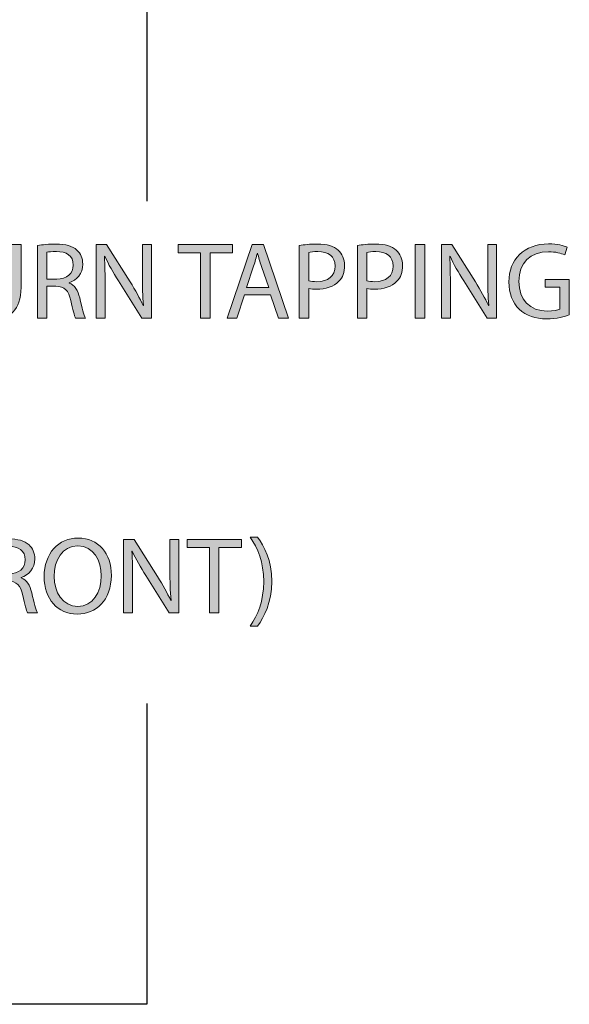
# Model space of a CAD drawing. Units: inches. Extents: x 55 to 250, y -2 to 223.
# Drawn here: x 233 to 250, y 37 to 68 of the extents above; entities that cross this region are included whole.
import ezdxf

# ---------------------------------------------------------------- set-up
doc = ezdxf.new("R2010")
doc.units = ezdxf.units.IN
doc.header["$MEASUREMENT"] = 0
doc.linetypes.add('AI-Linetype-11', pattern=[46.41903, 30.94602, -15.47301])
doc.linetypes.add('AI-Linetype-13', pattern=[46.41903, 30.94602, -15.47301])
doc.layers.add('PLANNING', color=7, linetype='Continuous')
doc.layers.add('STELTXT', color=7, linetype='Continuous')

# ---------------------------------------------------------------- blocks, each defined once
blk = doc.blocks.new('block 35')
at = {"layer": 'STELTXT', "true_color": 0x0079c1}
h = blk.add_hatch(color=144, dxfattribs=at)
h.dxf.hatch_style = 2
edge = h.paths.add_edge_path()
edge.add_spline(control_points=[(232.11, 60.847), (232.11, 60.847), (232.11, 59.503), (232.11, 59.503), (232.11, 58.999), (232.335, 58.784), (232.637, 58.784), (232.97, 58.784), (233.188, 59.006), (233.188, 59.503), (233.188, 59.503), (233.188, 60.847), (233.188, 60.847), (233.188, 60.847), (233.484, 60.847), (233.484, 60.847), (233.484, 60.847), (233.484, 59.523), (233.484, 59.523), (233.484, 58.828), (233.118, 58.546), (232.627, 58.546), (232.164, 58.546), (231.814, 58.808), (231.814, 59.513), (231.814, 59.513), (231.814, 60.847), (231.814, 60.847), (231.814, 60.847), (232.11, 60.847), (232.11, 60.847)], knot_values=[0, 0, 0, 0, 1, 1, 1, 2, 2, 2, 3, 3, 3, 4, 4, 4, 5, 5, 5, 6, 6, 6, 7, 7, 7, 8, 8, 8, 9, 9, 9, 10, 10, 10, 10], degree=3, periodic=1)
h = blk.add_hatch(color=144, dxfattribs=at)
h.dxf.hatch_style = 2
edge = h.paths.add_edge_path()
edge.add_spline(control_points=[(233.99, 60.817), (234.137, 60.843), (234.352, 60.863), (234.55, 60.863), (234.863, 60.863), (235.068, 60.803), (235.205, 60.679), (235.316, 60.578), (235.383, 60.424), (235.383, 60.245), (235.383, 59.95), (235.195, 59.752), (234.96, 59.671), (234.96, 59.671), (234.96, 59.661), (234.96, 59.661), (235.132, 59.6), (235.236, 59.439), (235.289, 59.204), (235.363, 58.888), (235.417, 58.67), (235.464, 58.583), (235.464, 58.583), (235.162, 58.583), (235.162, 58.583), (235.125, 58.65), (235.074, 58.842), (235.014, 59.124), (234.947, 59.436), (234.823, 59.554), (234.557, 59.564), (234.557, 59.564), (234.282, 59.564), (234.282, 59.564), (234.282, 59.564), (234.282, 58.583), (234.282, 58.583), (234.282, 58.583), (233.99, 58.583), (233.99, 58.583), (233.99, 58.583), (233.99, 60.817), (233.99, 60.817)], knot_values=[0, 0, 0, 0, 1, 1, 1, 2, 2, 2, 3, 3, 3, 4, 4, 4, 5, 5, 5, 6, 6, 6, 7, 7, 7, 8, 8, 8, 9, 9, 9, 10, 10, 10, 11, 11, 11, 12, 12, 12, 13, 13, 13, 14, 14, 14, 14], degree=3, periodic=1)
edge = h.paths.add_edge_path()
edge.add_spline(control_points=[(234.282, 59.785), (234.282, 59.785), (234.581, 59.785), (234.581, 59.785), (234.893, 59.785), (235.091, 59.957), (235.091, 60.215), (235.091, 60.508), (234.88, 60.635), (234.571, 60.635), (234.429, 60.635), (234.332, 60.625), (234.282, 60.612), (234.282, 60.612), (234.282, 59.785), (234.282, 59.785)], knot_values=[0, 0, 0, 0, 1, 1, 1, 2, 2, 2, 3, 3, 3, 4, 4, 4, 5, 5, 5, 5], degree=3, periodic=1)
h = blk.add_hatch(color=144, dxfattribs=at)
h.dxf.hatch_style = 2
edge = h.paths.add_edge_path()
edge.add_spline(control_points=[(235.795, 58.583), (235.795, 58.583), (235.795, 60.847), (235.795, 60.847), (235.795, 60.847), (236.118, 60.847), (236.118, 60.847), (236.118, 60.847), (236.84, 59.701), (236.84, 59.701), (237.004, 59.436), (237.139, 59.197), (237.243, 58.966), (237.243, 58.966), (237.253, 58.969), (237.253, 58.969), (237.226, 59.271), (237.219, 59.547), (237.219, 59.9), (237.219, 59.9), (237.219, 60.847), (237.219, 60.847), (237.219, 60.847), (237.495, 60.847), (237.495, 60.847), (237.495, 60.847), (237.495, 58.583), (237.495, 58.583), (237.495, 58.583), (237.199, 58.583), (237.199, 58.583), (237.199, 58.583), (236.48, 59.731), (236.48, 59.731), (236.323, 59.984), (236.171, 60.242), (236.06, 60.487), (236.06, 60.487), (236.05, 60.484), (236.05, 60.484), (236.067, 60.199), (236.071, 59.926), (236.071, 59.55), (236.071, 59.55), (236.071, 58.583), (236.071, 58.583), (236.071, 58.583), (235.795, 58.583), (235.795, 58.583)], knot_values=[0, 0, 0, 0, 1, 1, 1, 2, 2, 2, 3, 3, 3, 4, 4, 4, 5, 5, 5, 6, 6, 6, 7, 7, 7, 8, 8, 8, 9, 9, 9, 10, 10, 10, 11, 11, 11, 12, 12, 12, 13, 13, 13, 14, 14, 14, 15, 15, 15, 16, 16, 16, 16], degree=3, periodic=1)
h = blk.add_hatch(color=144, dxfattribs=at)
h.dxf.hatch_style = 2
h.paths.add_polyline_path([(239.008, 60.598), (238.319, 60.598), (238.319, 60.847), (239.995, 60.847), (239.995, 60.598), (239.303, 60.598), (239.303, 58.583), (239.008, 58.583)])
h = blk.add_hatch(color=144, dxfattribs=at)
h.dxf.hatch_style = 2
h.paths.add_polyline_path([(240.36, 59.295), (240.125, 58.583), (239.823, 58.583), (240.595, 60.847), (240.944, 60.847), (241.717, 58.583), (241.405, 58.583), (241.163, 59.295)])
edge = h.paths.add_edge_path()
edge.add_spline(control_points=[(241.106, 59.523), (241.106, 59.523), (240.881, 60.175), (240.881, 60.175), (240.83, 60.323), (240.797, 60.457), (240.763, 60.588), (240.763, 60.588), (240.756, 60.588), (240.756, 60.588), (240.723, 60.457), (240.689, 60.316), (240.642, 60.178), (240.642, 60.178), (240.42, 59.523), (240.42, 59.523), (240.42, 59.523), (241.106, 59.523), (241.106, 59.523)], knot_values=[0, 0, 0, 0, 1, 1, 1, 2, 2, 2, 3, 3, 3, 4, 4, 4, 5, 5, 5, 6, 6, 6, 6], degree=3, periodic=1)
h = blk.add_hatch(color=144, dxfattribs=at)
h.dxf.hatch_style = 2
edge = h.paths.add_edge_path()
edge.add_spline(control_points=[(242.048, 60.82), (242.189, 60.843), (242.374, 60.863), (242.609, 60.863), (242.898, 60.863), (243.11, 60.796), (243.244, 60.675), (243.365, 60.568), (243.442, 60.403), (243.442, 60.202), (243.442, 59.997), (243.382, 59.836), (243.267, 59.718), (243.11, 59.554), (242.861, 59.47), (242.576, 59.47), (242.488, 59.47), (242.408, 59.473), (242.34, 59.49), (242.34, 59.49), (242.34, 58.583), (242.34, 58.583), (242.34, 58.583), (242.048, 58.583), (242.048, 58.583), (242.048, 58.583), (242.048, 60.82), (242.048, 60.82)], knot_values=[0, 0, 0, 0, 1, 1, 1, 2, 2, 2, 3, 3, 3, 4, 4, 4, 5, 5, 5, 6, 6, 6, 7, 7, 7, 8, 8, 8, 9, 9, 9, 9], degree=3, periodic=1)
edge = h.paths.add_edge_path()
edge.add_spline(control_points=[(242.34, 59.728), (242.404, 59.711), (242.485, 59.705), (242.582, 59.705), (242.935, 59.705), (243.15, 59.88), (243.15, 60.185), (243.15, 60.487), (242.935, 60.632), (242.616, 60.632), (242.488, 60.632), (242.391, 60.622), (242.34, 60.608), (242.34, 60.608), (242.34, 59.728), (242.34, 59.728)], knot_values=[0, 0, 0, 0, 1, 1, 1, 2, 2, 2, 3, 3, 3, 4, 4, 4, 5, 5, 5, 5], degree=3, periodic=1)
h = blk.add_hatch(color=144, dxfattribs=at)
h.dxf.hatch_style = 2
edge = h.paths.add_edge_path()
edge.add_spline(control_points=[(243.834, 60.82), (243.975, 60.843), (244.16, 60.863), (244.395, 60.863), (244.684, 60.863), (244.895, 60.796), (245.03, 60.675), (245.151, 60.568), (245.228, 60.403), (245.228, 60.202), (245.228, 59.997), (245.167, 59.836), (245.053, 59.718), (244.895, 59.554), (244.647, 59.47), (244.361, 59.47), (244.274, 59.47), (244.193, 59.473), (244.126, 59.49), (244.126, 59.49), (244.126, 58.583), (244.126, 58.583), (244.126, 58.583), (243.834, 58.583), (243.834, 58.583), (243.834, 58.583), (243.834, 60.82), (243.834, 60.82)], knot_values=[0, 0, 0, 0, 1, 1, 1, 2, 2, 2, 3, 3, 3, 4, 4, 4, 5, 5, 5, 6, 6, 6, 7, 7, 7, 8, 8, 8, 9, 9, 9, 9], degree=3, periodic=1)
edge = h.paths.add_edge_path()
edge.add_spline(control_points=[(244.126, 59.728), (244.19, 59.711), (244.271, 59.705), (244.368, 59.705), (244.721, 59.705), (244.936, 59.88), (244.936, 60.185), (244.936, 60.487), (244.721, 60.632), (244.402, 60.632), (244.274, 60.632), (244.176, 60.622), (244.126, 60.608), (244.126, 60.608), (244.126, 59.728), (244.126, 59.728)], knot_values=[0, 0, 0, 0, 1, 1, 1, 2, 2, 2, 3, 3, 3, 4, 4, 4, 5, 5, 5, 5], degree=3, periodic=1)
h = blk.add_hatch(color=144, dxfattribs=at)
h.dxf.hatch_style = 2
h.paths.add_polyline_path([(245.912, 60.847), (245.912, 58.583), (245.616, 58.583), (245.616, 60.847)])
h = blk.add_hatch(color=144, dxfattribs=at)
h.dxf.hatch_style = 2
edge = h.paths.add_edge_path()
edge.add_spline(control_points=[(246.421, 58.583), (246.421, 58.583), (246.421, 60.847), (246.421, 60.847), (246.421, 60.847), (246.744, 60.847), (246.744, 60.847), (246.744, 60.847), (247.466, 59.701), (247.466, 59.701), (247.631, 59.436), (247.765, 59.197), (247.869, 58.966), (247.869, 58.966), (247.879, 58.969), (247.879, 58.969), (247.852, 59.271), (247.846, 59.547), (247.846, 59.9), (247.846, 59.9), (247.846, 60.847), (247.846, 60.847), (247.846, 60.847), (248.121, 60.847), (248.121, 60.847), (248.121, 60.847), (248.121, 58.583), (248.121, 58.583), (248.121, 58.583), (247.825, 58.583), (247.825, 58.583), (247.825, 58.583), (247.107, 59.731), (247.107, 59.731), (246.949, 59.984), (246.798, 60.242), (246.687, 60.487), (246.687, 60.487), (246.677, 60.484), (246.677, 60.484), (246.694, 60.199), (246.697, 59.926), (246.697, 59.55), (246.697, 59.55), (246.697, 58.583), (246.697, 58.583), (246.697, 58.583), (246.421, 58.583), (246.421, 58.583)], knot_values=[0, 0, 0, 0, 1, 1, 1, 2, 2, 2, 3, 3, 3, 4, 4, 4, 5, 5, 5, 6, 6, 6, 7, 7, 7, 8, 8, 8, 9, 9, 9, 10, 10, 10, 11, 11, 11, 12, 12, 12, 13, 13, 13, 14, 14, 14, 15, 15, 15, 16, 16, 16, 16], degree=3, periodic=1)
h = blk.add_hatch(color=144, dxfattribs=at)
h.dxf.hatch_style = 2
edge = h.paths.add_edge_path()
edge.add_spline(control_points=[(250.357, 58.683), (250.226, 58.633), (249.964, 58.559), (249.658, 58.559), (249.315, 58.559), (249.033, 58.647), (248.811, 58.858), (248.617, 59.047), (248.496, 59.349), (248.496, 59.701), (248.496, 60.376), (248.963, 60.87), (249.722, 60.87), (249.984, 60.87), (250.192, 60.813), (250.289, 60.766), (250.289, 60.766), (250.216, 60.528), (250.216, 60.528), (250.095, 60.585), (249.943, 60.625), (249.715, 60.625), (249.164, 60.625), (248.805, 60.283), (248.805, 59.715), (248.805, 59.14), (249.148, 58.801), (249.678, 58.801), (249.87, 58.801), (250.001, 58.828), (250.068, 58.862), (250.068, 58.862), (250.068, 59.537), (250.068, 59.537), (250.068, 59.537), (249.611, 59.537), (249.611, 59.537), (249.611, 59.537), (249.611, 59.772), (249.611, 59.772), (249.611, 59.772), (250.357, 59.772), (250.357, 59.772), (250.357, 59.772), (250.357, 58.683), (250.357, 58.683)], knot_values=[0, 0, 0, 0, 1, 1, 1, 2, 2, 2, 3, 3, 3, 4, 4, 4, 5, 5, 5, 6, 6, 6, 7, 7, 7, 8, 8, 8, 9, 9, 9, 10, 10, 10, 11, 11, 11, 12, 12, 12, 13, 13, 13, 14, 14, 14, 15, 15, 15, 15], degree=3, periodic=1)
at = {"layer": 'STELTXT', "lineweight": 0}
for points in [[(239.008, 60.598), (238.319, 60.598), (238.319, 60.847), (239.995, 60.847), (239.995, 60.598), (239.303, 60.598), (239.303, 58.583), (239.008, 58.583), (239.008, 60.598)], [(240.36, 59.295), (240.125, 58.583), (239.823, 58.583), (240.595, 60.847), (240.944, 60.847), (241.717, 58.583), (241.405, 58.583), (241.163, 59.295), (240.36, 59.295)], [(245.912, 60.847), (245.912, 58.583), (245.616, 58.583), (245.616, 60.847), (245.912, 60.847)]]:
    blk.add_lwpolyline(points, dxfattribs=at)
for points, knots in [([(232.11, 60.847), (232.11, 60.847), (232.11, 59.503), (232.11, 59.503), (232.11, 58.999), (232.335, 58.784), (232.637, 58.784), (232.97, 58.784), (233.188, 59.006), (233.188, 59.503), (233.188, 59.503), (233.188, 60.847), (233.188, 60.847), (233.188, 60.847), (233.484, 60.847), (233.484, 60.847), (233.484, 60.847), (233.484, 59.523), (233.484, 59.523), (233.484, 58.828), (233.118, 58.546), (232.627, 58.546), (232.164, 58.546), (231.814, 58.808), (231.814, 59.513), (231.814, 59.513), (231.814, 60.847), (231.814, 60.847), (231.814, 60.847), (232.11, 60.847), (232.11, 60.847)], [0, 0, 0, 0, 1, 1, 1, 2, 2, 2, 3, 3, 3, 4, 4, 4, 5, 5, 5, 6, 6, 6, 7, 7, 7, 8, 8, 8, 9, 9, 9, 10, 10, 10, 10]), ([(233.99, 60.817), (234.137, 60.843), (234.352, 60.863), (234.55, 60.863), (234.863, 60.863), (235.068, 60.803), (235.205, 60.679), (235.316, 60.578), (235.383, 60.424), (235.383, 60.245), (235.383, 59.95), (235.195, 59.752), (234.96, 59.671), (234.96, 59.671), (234.96, 59.661), (234.96, 59.661), (235.132, 59.6), (235.236, 59.439), (235.289, 59.204), (235.363, 58.888), (235.417, 58.67), (235.464, 58.583), (235.464, 58.583), (235.162, 58.583), (235.162, 58.583), (235.125, 58.65), (235.074, 58.842), (235.014, 59.124), (234.947, 59.436), (234.823, 59.554), (234.557, 59.564), (234.557, 59.564), (234.282, 59.564), (234.282, 59.564), (234.282, 59.564), (234.282, 58.583), (234.282, 58.583), (234.282, 58.583), (233.99, 58.583), (233.99, 58.583), (233.99, 58.583), (233.99, 60.817), (233.99, 60.817)], [0, 0, 0, 0, 1, 1, 1, 2, 2, 2, 3, 3, 3, 4, 4, 4, 5, 5, 5, 6, 6, 6, 7, 7, 7, 8, 8, 8, 9, 9, 9, 10, 10, 10, 11, 11, 11, 12, 12, 12, 13, 13, 13, 14, 14, 14, 14]), ([(235.795, 58.583), (235.795, 58.583), (235.795, 60.847), (235.795, 60.847), (235.795, 60.847), (236.118, 60.847), (236.118, 60.847), (236.118, 60.847), (236.84, 59.701), (236.84, 59.701), (237.004, 59.436), (237.139, 59.197), (237.243, 58.966), (237.243, 58.966), (237.253, 58.969), (237.253, 58.969), (237.226, 59.271), (237.219, 59.547), (237.219, 59.9), (237.219, 59.9), (237.219, 60.847), (237.219, 60.847), (237.219, 60.847), (237.495, 60.847), (237.495, 60.847), (237.495, 60.847), (237.495, 58.583), (237.495, 58.583), (237.495, 58.583), (237.199, 58.583), (237.199, 58.583), (237.199, 58.583), (236.48, 59.731), (236.48, 59.731), (236.323, 59.984), (236.171, 60.242), (236.06, 60.487), (236.06, 60.487), (236.05, 60.484), (236.05, 60.484), (236.067, 60.199), (236.071, 59.926), (236.071, 59.55), (236.071, 59.55), (236.071, 58.583), (236.071, 58.583), (236.071, 58.583), (235.795, 58.583), (235.795, 58.583)], [0, 0, 0, 0, 1, 1, 1, 2, 2, 2, 3, 3, 3, 4, 4, 4, 5, 5, 5, 6, 6, 6, 7, 7, 7, 8, 8, 8, 9, 9, 9, 10, 10, 10, 11, 11, 11, 12, 12, 12, 13, 13, 13, 14, 14, 14, 15, 15, 15, 16, 16, 16, 16]), ([(242.048, 60.82), (242.189, 60.843), (242.374, 60.863), (242.609, 60.863), (242.898, 60.863), (243.11, 60.796), (243.244, 60.675), (243.365, 60.568), (243.442, 60.403), (243.442, 60.202), (243.442, 59.997), (243.382, 59.836), (243.267, 59.718), (243.11, 59.554), (242.861, 59.47), (242.576, 59.47), (242.488, 59.47), (242.408, 59.473), (242.34, 59.49), (242.34, 59.49), (242.34, 58.583), (242.34, 58.583), (242.34, 58.583), (242.048, 58.583), (242.048, 58.583), (242.048, 58.583), (242.048, 60.82), (242.048, 60.82)], [0, 0, 0, 0, 1, 1, 1, 2, 2, 2, 3, 3, 3, 4, 4, 4, 5, 5, 5, 6, 6, 6, 7, 7, 7, 8, 8, 8, 9, 9, 9, 9]), ([(243.834, 60.82), (243.975, 60.843), (244.16, 60.863), (244.395, 60.863), (244.684, 60.863), (244.895, 60.796), (245.03, 60.675), (245.151, 60.568), (245.228, 60.403), (245.228, 60.202), (245.228, 59.997), (245.167, 59.836), (245.053, 59.718), (244.895, 59.554), (244.647, 59.47), (244.361, 59.47), (244.274, 59.47), (244.193, 59.473), (244.126, 59.49), (244.126, 59.49), (244.126, 58.583), (244.126, 58.583), (244.126, 58.583), (243.834, 58.583), (243.834, 58.583), (243.834, 58.583), (243.834, 60.82), (243.834, 60.82)], [0, 0, 0, 0, 1, 1, 1, 2, 2, 2, 3, 3, 3, 4, 4, 4, 5, 5, 5, 6, 6, 6, 7, 7, 7, 8, 8, 8, 9, 9, 9, 9]), ([(246.421, 58.583), (246.421, 58.583), (246.421, 60.847), (246.421, 60.847), (246.421, 60.847), (246.744, 60.847), (246.744, 60.847), (246.744, 60.847), (247.466, 59.701), (247.466, 59.701), (247.631, 59.436), (247.765, 59.197), (247.869, 58.966), (247.869, 58.966), (247.879, 58.969), (247.879, 58.969), (247.852, 59.271), (247.846, 59.547), (247.846, 59.9), (247.846, 59.9), (247.846, 60.847), (247.846, 60.847), (247.846, 60.847), (248.121, 60.847), (248.121, 60.847), (248.121, 60.847), (248.121, 58.583), (248.121, 58.583), (248.121, 58.583), (247.825, 58.583), (247.825, 58.583), (247.825, 58.583), (247.107, 59.731), (247.107, 59.731), (246.949, 59.984), (246.798, 60.242), (246.687, 60.487), (246.687, 60.487), (246.677, 60.484), (246.677, 60.484), (246.694, 60.199), (246.697, 59.926), (246.697, 59.55), (246.697, 59.55), (246.697, 58.583), (246.697, 58.583), (246.697, 58.583), (246.421, 58.583), (246.421, 58.583)], [0, 0, 0, 0, 1, 1, 1, 2, 2, 2, 3, 3, 3, 4, 4, 4, 5, 5, 5, 6, 6, 6, 7, 7, 7, 8, 8, 8, 9, 9, 9, 10, 10, 10, 11, 11, 11, 12, 12, 12, 13, 13, 13, 14, 14, 14, 15, 15, 15, 16, 16, 16, 16]), ([(250.357, 58.683), (250.226, 58.633), (249.964, 58.559), (249.658, 58.559), (249.315, 58.559), (249.033, 58.647), (248.811, 58.858), (248.617, 59.047), (248.496, 59.349), (248.496, 59.701), (248.496, 60.376), (248.963, 60.87), (249.722, 60.87), (249.984, 60.87), (250.192, 60.813), (250.289, 60.766), (250.289, 60.766), (250.216, 60.528), (250.216, 60.528), (250.095, 60.585), (249.943, 60.625), (249.715, 60.625), (249.164, 60.625), (248.805, 60.283), (248.805, 59.715), (248.805, 59.14), (249.148, 58.801), (249.678, 58.801), (249.87, 58.801), (250.001, 58.828), (250.068, 58.862), (250.068, 58.862), (250.068, 59.537), (250.068, 59.537), (250.068, 59.537), (249.611, 59.537), (249.611, 59.537), (249.611, 59.537), (249.611, 59.772), (249.611, 59.772), (249.611, 59.772), (250.357, 59.772), (250.357, 59.772), (250.357, 59.772), (250.357, 58.683), (250.357, 58.683)], [0, 0, 0, 0, 1, 1, 1, 2, 2, 2, 3, 3, 3, 4, 4, 4, 5, 5, 5, 6, 6, 6, 7, 7, 7, 8, 8, 8, 9, 9, 9, 10, 10, 10, 11, 11, 11, 12, 12, 12, 13, 13, 13, 14, 14, 14, 15, 15, 15, 15]), ([(234.282, 59.785), (234.282, 59.785), (234.581, 59.785), (234.581, 59.785), (234.893, 59.785), (235.091, 59.957), (235.091, 60.215), (235.091, 60.508), (234.88, 60.635), (234.571, 60.635), (234.429, 60.635), (234.332, 60.625), (234.282, 60.612), (234.282, 60.612), (234.282, 59.785), (234.282, 59.785)], [0, 0, 0, 0, 1, 1, 1, 2, 2, 2, 3, 3, 3, 4, 4, 4, 5, 5, 5, 5]), ([(241.106, 59.523), (241.106, 59.523), (240.881, 60.175), (240.881, 60.175), (240.83, 60.323), (240.797, 60.457), (240.763, 60.588), (240.763, 60.588), (240.756, 60.588), (240.756, 60.588), (240.723, 60.457), (240.689, 60.316), (240.642, 60.178), (240.642, 60.178), (240.42, 59.523), (240.42, 59.523), (240.42, 59.523), (241.106, 59.523), (241.106, 59.523)], [0, 0, 0, 0, 1, 1, 1, 2, 2, 2, 3, 3, 3, 4, 4, 4, 5, 5, 5, 6, 6, 6, 6]), ([(242.34, 59.728), (242.404, 59.711), (242.485, 59.705), (242.582, 59.705), (242.935, 59.705), (243.15, 59.88), (243.15, 60.185), (243.15, 60.487), (242.935, 60.632), (242.616, 60.632), (242.488, 60.632), (242.391, 60.622), (242.34, 60.608), (242.34, 60.608), (242.34, 59.728), (242.34, 59.728)], [0, 0, 0, 0, 1, 1, 1, 2, 2, 2, 3, 3, 3, 4, 4, 4, 5, 5, 5, 5]), ([(244.126, 59.728), (244.19, 59.711), (244.271, 59.705), (244.368, 59.705), (244.721, 59.705), (244.936, 59.88), (244.936, 60.185), (244.936, 60.487), (244.721, 60.632), (244.402, 60.632), (244.274, 60.632), (244.176, 60.622), (244.126, 60.608), (244.126, 60.608), (244.126, 59.728), (244.126, 59.728)], [0, 0, 0, 0, 1, 1, 1, 2, 2, 2, 3, 3, 3, 4, 4, 4, 5, 5, 5, 5])]:
    blk.add_open_spline(points, degree=3, knots=knots, dxfattribs=at)
blk = doc.blocks.new('block 34')
at = {"layer": 'STELTXT'}
blk.add_blockref('block 35', (0, 0), dxfattribs=at)
blk = doc.blocks.new('block 47')
at = {"layer": 'STELTXT', "true_color": 0x0079c1}
h = blk.add_hatch(color=144, dxfattribs=at)
h.dxf.hatch_style = 2
edge = h.paths.add_edge_path()
edge.add_spline(control_points=[(232.513, 51.737), (232.66, 51.764), (232.875, 51.784), (233.073, 51.784), (233.386, 51.784), (233.591, 51.724), (233.729, 51.6), (233.839, 51.499), (233.906, 51.344), (233.906, 51.166), (233.906, 50.871), (233.718, 50.673), (233.483, 50.592), (233.483, 50.592), (233.483, 50.582), (233.483, 50.582), (233.655, 50.521), (233.759, 50.36), (233.812, 50.125), (233.886, 49.809), (233.94, 49.591), (233.987, 49.504), (233.987, 49.504), (233.685, 49.504), (233.685, 49.504), (233.648, 49.571), (233.597, 49.762), (233.537, 50.044), (233.47, 50.357), (233.346, 50.474), (233.08, 50.484), (233.08, 50.484), (232.805, 50.484), (232.805, 50.484), (232.805, 50.484), (232.805, 49.504), (232.805, 49.504), (232.805, 49.504), (232.513, 49.504), (232.513, 49.504), (232.513, 49.504), (232.513, 51.737), (232.513, 51.737)], knot_values=[0, 0, 0, 0, 1, 1, 1, 2, 2, 2, 3, 3, 3, 4, 4, 4, 5, 5, 5, 6, 6, 6, 7, 7, 7, 8, 8, 8, 9, 9, 9, 10, 10, 10, 11, 11, 11, 12, 12, 12, 13, 13, 13, 14, 14, 14, 14], degree=3, periodic=1)
edge = h.paths.add_edge_path()
edge.add_spline(control_points=[(232.805, 50.706), (232.805, 50.706), (233.104, 50.706), (233.104, 50.706), (233.416, 50.706), (233.614, 50.878), (233.614, 51.136), (233.614, 51.428), (233.403, 51.556), (233.094, 51.556), (232.953, 51.556), (232.855, 51.546), (232.805, 51.532), (232.805, 51.532), (232.805, 50.706), (232.805, 50.706)], knot_values=[0, 0, 0, 0, 1, 1, 1, 2, 2, 2, 3, 3, 3, 4, 4, 4, 5, 5, 5, 5], degree=3, periodic=1)
h = blk.add_hatch(color=144, dxfattribs=at)
h.dxf.hatch_style = 2
edge = h.paths.add_edge_path()
edge.add_spline(control_points=[(236.263, 50.659), (236.263, 49.883), (235.79, 49.467), (235.212, 49.467), (234.611, 49.467), (234.194, 49.934), (234.194, 50.619), (234.194, 51.338), (234.638, 51.808), (235.242, 51.808), (235.864, 51.808), (236.263, 51.334), (236.263, 50.659)], knot_values=[0, 0, 0, 0, 1, 1, 1, 2, 2, 2, 3, 3, 3, 4, 4, 4, 4], degree=3, periodic=1)
edge = h.paths.add_edge_path()
edge.add_spline(control_points=[(234.503, 50.625), (234.503, 50.139), (234.765, 49.705), (235.229, 49.705), (235.692, 49.705), (235.954, 50.132), (235.954, 50.646), (235.954, 51.099), (235.719, 51.569), (235.232, 51.569), (234.745, 51.569), (234.503, 51.119), (234.503, 50.625)], knot_values=[0, 0, 0, 0, 1, 1, 1, 2, 2, 2, 3, 3, 3, 4, 4, 4, 4], degree=3, periodic=1)
h = blk.add_hatch(color=144, dxfattribs=at)
h.dxf.hatch_style = 2
edge = h.paths.add_edge_path()
edge.add_spline(control_points=[(236.641, 49.504), (236.641, 49.504), (236.641, 51.768), (236.641, 51.768), (236.641, 51.768), (236.964, 51.768), (236.964, 51.768), (236.964, 51.768), (237.686, 50.622), (237.686, 50.622), (237.85, 50.357), (237.985, 50.118), (238.089, 49.887), (238.089, 49.887), (238.099, 49.89), (238.099, 49.89), (238.072, 50.192), (238.065, 50.468), (238.065, 50.82), (238.065, 50.82), (238.065, 51.768), (238.065, 51.768), (238.065, 51.768), (238.341, 51.768), (238.341, 51.768), (238.341, 51.768), (238.341, 49.504), (238.341, 49.504), (238.341, 49.504), (238.045, 49.504), (238.045, 49.504), (238.045, 49.504), (237.326, 50.652), (237.326, 50.652), (237.169, 50.904), (237.017, 51.163), (236.906, 51.408), (236.906, 51.408), (236.896, 51.405), (236.896, 51.405), (236.913, 51.119), (236.917, 50.847), (236.917, 50.471), (236.917, 50.471), (236.917, 49.504), (236.917, 49.504), (236.917, 49.504), (236.641, 49.504), (236.641, 49.504)], knot_values=[0, 0, 0, 0, 1, 1, 1, 2, 2, 2, 3, 3, 3, 4, 4, 4, 5, 5, 5, 6, 6, 6, 7, 7, 7, 8, 8, 8, 9, 9, 9, 10, 10, 10, 11, 11, 11, 12, 12, 12, 13, 13, 13, 14, 14, 14, 15, 15, 15, 16, 16, 16, 16], degree=3, periodic=1)
h = blk.add_hatch(color=144, dxfattribs=at)
h.dxf.hatch_style = 2
h.paths.add_polyline_path([(239.279, 51.519), (238.591, 51.519), (238.591, 51.768), (240.267, 51.768), (240.267, 51.519), (239.575, 51.519), (239.575, 49.504), (239.279, 49.504)])
h = blk.add_hatch(color=144, dxfattribs=at)
h.dxf.hatch_style = 2
edge = h.paths.add_edge_path()
edge.add_spline(control_points=[(240.531, 49.097), (240.766, 49.43), (240.951, 49.863), (240.951, 50.468), (240.951, 51.072), (240.769, 51.499), (240.531, 51.835), (240.531, 51.835), (240.759, 51.835), (240.759, 51.835), (240.971, 51.559), (241.199, 51.126), (241.199, 50.468), (241.196, 49.809), (240.971, 49.379), (240.759, 49.097), (240.759, 49.097), (240.531, 49.097), (240.531, 49.097)], knot_values=[0, 0, 0, 0, 1, 1, 1, 2, 2, 2, 3, 3, 3, 4, 4, 4, 5, 5, 5, 6, 6, 6, 6], degree=3, periodic=1)
at = {"layer": 'STELTXT', "lineweight": 0}
blk.add_lwpolyline([(239.279, 51.519), (238.591, 51.519), (238.591, 51.768), (240.267, 51.768), (240.267, 51.519), (239.575, 51.519), (239.575, 49.504), (239.279, 49.504), (239.279, 51.519)], dxfattribs=at)
for points, knots in [([(232.513, 51.737), (232.66, 51.764), (232.875, 51.784), (233.073, 51.784), (233.386, 51.784), (233.591, 51.724), (233.729, 51.6), (233.839, 51.499), (233.906, 51.344), (233.906, 51.166), (233.906, 50.871), (233.718, 50.673), (233.483, 50.592), (233.483, 50.592), (233.483, 50.582), (233.483, 50.582), (233.655, 50.521), (233.759, 50.36), (233.812, 50.125), (233.886, 49.809), (233.94, 49.591), (233.987, 49.504), (233.987, 49.504), (233.685, 49.504), (233.685, 49.504), (233.648, 49.571), (233.597, 49.762), (233.537, 50.044), (233.47, 50.357), (233.346, 50.474), (233.08, 50.484), (233.08, 50.484), (232.805, 50.484), (232.805, 50.484), (232.805, 50.484), (232.805, 49.504), (232.805, 49.504), (232.805, 49.504), (232.513, 49.504), (232.513, 49.504), (232.513, 49.504), (232.513, 51.737), (232.513, 51.737)], [0, 0, 0, 0, 1, 1, 1, 2, 2, 2, 3, 3, 3, 4, 4, 4, 5, 5, 5, 6, 6, 6, 7, 7, 7, 8, 8, 8, 9, 9, 9, 10, 10, 10, 11, 11, 11, 12, 12, 12, 13, 13, 13, 14, 14, 14, 14]), ([(232.805, 50.706), (232.805, 50.706), (233.104, 50.706), (233.104, 50.706), (233.416, 50.706), (233.614, 50.878), (233.614, 51.136), (233.614, 51.428), (233.403, 51.556), (233.094, 51.556), (232.953, 51.556), (232.855, 51.546), (232.805, 51.532), (232.805, 51.532), (232.805, 50.706), (232.805, 50.706)], [0, 0, 0, 0, 1, 1, 1, 2, 2, 2, 3, 3, 3, 4, 4, 4, 5, 5, 5, 5]), ([(236.263, 50.659), (236.263, 49.883), (235.79, 49.467), (235.212, 49.467), (234.611, 49.467), (234.194, 49.934), (234.194, 50.619), (234.194, 51.338), (234.638, 51.808), (235.242, 51.808), (235.864, 51.808), (236.263, 51.334), (236.263, 50.659)], [0, 0, 0, 0, 1, 1, 1, 2, 2, 2, 3, 3, 3, 4, 4, 4, 4]), ([(234.503, 50.625), (234.503, 50.139), (234.765, 49.705), (235.229, 49.705), (235.692, 49.705), (235.954, 50.132), (235.954, 50.646), (235.954, 51.099), (235.719, 51.569), (235.232, 51.569), (234.745, 51.569), (234.503, 51.119), (234.503, 50.625)], [0, 0, 0, 0, 1, 1, 1, 2, 2, 2, 3, 3, 3, 4, 4, 4, 4]), ([(236.641, 49.504), (236.641, 49.504), (236.641, 51.768), (236.641, 51.768), (236.641, 51.768), (236.964, 51.768), (236.964, 51.768), (236.964, 51.768), (237.686, 50.622), (237.686, 50.622), (237.85, 50.357), (237.985, 50.118), (238.089, 49.887), (238.089, 49.887), (238.099, 49.89), (238.099, 49.89), (238.072, 50.192), (238.065, 50.468), (238.065, 50.82), (238.065, 50.82), (238.065, 51.768), (238.065, 51.768), (238.065, 51.768), (238.341, 51.768), (238.341, 51.768), (238.341, 51.768), (238.341, 49.504), (238.341, 49.504), (238.341, 49.504), (238.045, 49.504), (238.045, 49.504), (238.045, 49.504), (237.326, 50.652), (237.326, 50.652), (237.169, 50.904), (237.017, 51.163), (236.906, 51.408), (236.906, 51.408), (236.896, 51.405), (236.896, 51.405), (236.913, 51.119), (236.917, 50.847), (236.917, 50.471), (236.917, 50.471), (236.917, 49.504), (236.917, 49.504), (236.917, 49.504), (236.641, 49.504), (236.641, 49.504)], [0, 0, 0, 0, 1, 1, 1, 2, 2, 2, 3, 3, 3, 4, 4, 4, 5, 5, 5, 6, 6, 6, 7, 7, 7, 8, 8, 8, 9, 9, 9, 10, 10, 10, 11, 11, 11, 12, 12, 12, 13, 13, 13, 14, 14, 14, 15, 15, 15, 16, 16, 16, 16]), ([(240.531, 49.097), (240.766, 49.43), (240.951, 49.863), (240.951, 50.468), (240.951, 51.072), (240.769, 51.499), (240.531, 51.835), (240.531, 51.835), (240.759, 51.835), (240.759, 51.835), (240.971, 51.559), (241.199, 51.126), (241.199, 50.468), (241.196, 49.809), (240.971, 49.379), (240.759, 49.097), (240.759, 49.097), (240.531, 49.097), (240.531, 49.097)], [0, 0, 0, 0, 1, 1, 1, 2, 2, 2, 3, 3, 3, 4, 4, 4, 5, 5, 5, 6, 6, 6, 6])]:
    blk.add_open_spline(points, degree=3, knots=knots, dxfattribs=at)
blk = doc.blocks.new('block 46')
at = {"layer": 'STELTXT'}
blk.add_blockref('block 47', (0, 0), dxfattribs=at)
blk = doc.blocks.new('block 60')
at = {"layer": 'PLANNING', "color": 93, "linetype": 'AI-Linetype-11', "lineweight": 25, "true_color": 0x54b948}
blk.add_lwpolyline([(237.355, 185.973), (237.355, 37.447)], dxfattribs=at)
blk = doc.blocks.new('block 62')
at = {"layer": 'PLANNING', "color": 93, "linetype": 'AI-Linetype-13', "lineweight": 25, "true_color": 0x54b948}
blk.add_lwpolyline([(237.355, 37.447), (54.766, 37.447)], dxfattribs=at)

msp = doc.modelspace()

# ---------------------------------------------------------------- block references
at = {"layer": 'PLANNING'}
for name in ['block 60', 'block 62']:
    msp.add_blockref(name, (0, 0), dxfattribs=at)
at = {"layer": 'STELTXT'}
for name in ['block 34', 'block 46']:
    msp.add_blockref(name, (0, 0), dxfattribs=at)

doc.saveas('drawing.dxf')
